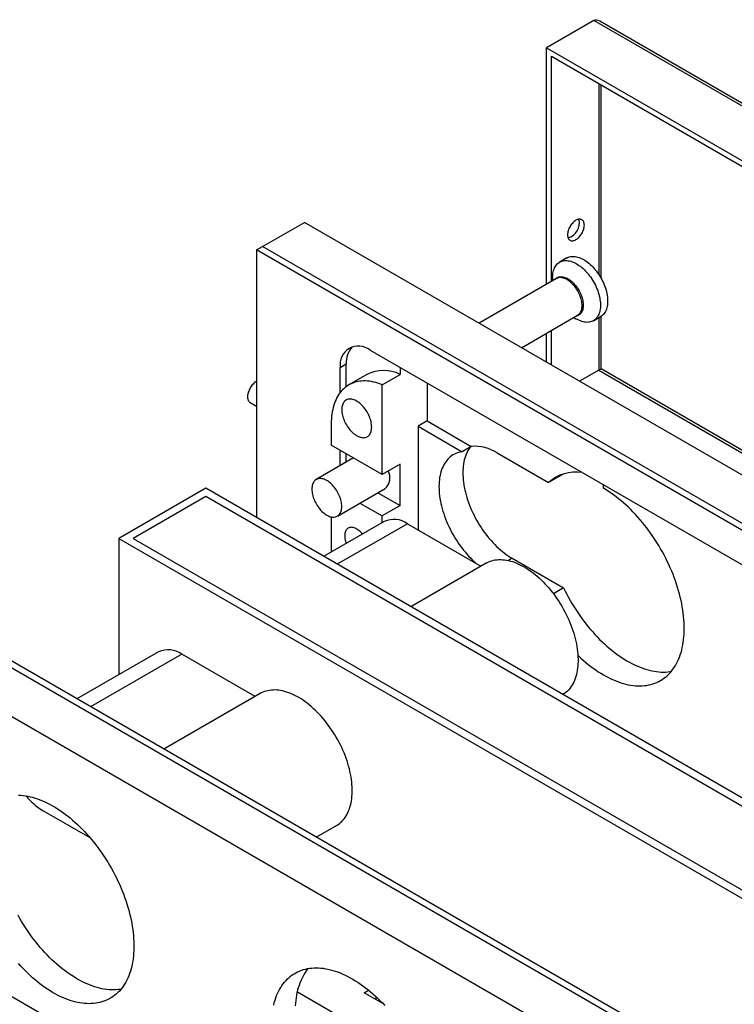
# Model space of a CAD drawing. Units: millimetres. Extents: x 40 to 476, y -159 to 584.
# Drawn here: x 260 to 316, y 199 to 277 of the extents above; entities that cross this region are included whole.
import ezdxf

# ---------------------------------------------------------------- set-up
doc = ezdxf.new("R2010")
doc.units = ezdxf.units.MM

msp = doc.modelspace()

# ---------------------------------------------------------------- linework, layer by layer
at = {"color": 7, "linetype": 'Continuous', "lineweight": 25, "ltscale": 2}
for p, q in [((304.7632, 276.6301), (301.0391, 274.4803)), ((381.6022, 232.272), (304.7632, 276.6301)), ((381.7974, 232.3847), (305.2346, 276.5835)), ((301.0391, 274.4803), (377.8781, 230.1221)), ((301.0391, 255.857), (301.0391, 274.4803)), ((301.4163, 273.8271), (377.501, 229.9043)), ((301.4163, 256.0747), (301.4163, 273.8271)), ((305.1404, 271.6772), (305.1404, 256.6392)), ((305.3289, 256.3303), (305.3289, 271.5683)), ((278.6474, 258.8322), (281.9473, 260.7372)), ((356.4292, 217.7397), (281.9473, 260.7372)), ((278.176, 258.5601), (278.6474, 258.8322)), ((278.176, 258.5601), (278.176, 237.469)), ((352.6579, 215.5626), (278.176, 258.5601)), ((353.1293, 215.8347), (278.6474, 258.8322)), ((302.6286, 257.9292), (302.0629, 257.6027)), ((301.8167, 256.3059), (295.72, 252.7863)), ((301.5105, 256.3818), (301.5105, 256.1291)), ((301.8167, 256.3059), (301.8137, 256.3041)), ((299.0536, 250.8619), (303.4833, 253.4191)), ((303.1771, 253.2423), (303.3959, 253.1159)), ((304.7294, 252.9837), (305.2951, 253.3103)), ((305.1404, 253.221), (305.1404, 249.0855)), ((305.3289, 249.1944), (305.3289, 253.3309)), ((301.4163, 249.498), (301.4163, 252.2258)), ((301.0391, 249.7157), (301.0391, 252.0081)), ((287.1327, 250.6677), (343.7012, 218.0114)), ((284.7757, 249.3066), (285.2471, 249.5787)), ((284.7757, 247.3367), (284.7757, 249.3066)), ((285.2471, 247.7976), (285.2471, 249.5787)), ((289.4897, 249.307), (289.4897, 248.7626)), ((305.1404, 249.0855), (303.6355, 248.2168)), ((305.1404, 249.0855), (354.0291, 220.8627)), ((354.2177, 220.9715), (305.3289, 249.1944)), ((286.8638, 248.746), (285.4496, 247.9296)), ((288.0755, 247.9462), (289.4897, 248.7626)), ((288.0755, 240.8695), (288.0755, 247.9462)), ((291.6111, 248.0824), (291.6111, 245.0879)), ((277.6761, 246.5342), (278.176, 246.2456)), ((284.0686, 244.8773), (284.0686, 243.1826)), ((291.6111, 245.0879), (290.9039, 244.6797)), ((290.9039, 244.6797), (290.9039, 236.5155)), ((290.9039, 244.6797), (294.3848, 242.6703)), ((291.6111, 245.0879), (295.0919, 243.0785)), ((288.0755, 240.8695), (284.0686, 243.1826)), ((295.0919, 243.0785), (294.3848, 242.6703)), ((285.8197, 242.1717), (282.8818, 240.4757)), ((284.7757, 241.569), (284.7757, 242.7744)), ((285.2471, 241.8412), (285.2471, 242.5023)), ((297.1501, 242.5708), (301.1872, 240.2402)), ((289.4897, 241.6859), (288.0755, 240.8695)), ((289.4897, 238.4197), (289.4897, 241.6859)), ((302.3363, 240.9035), (301.1872, 240.2402)), ((274.1691, 239.7822), (267.3337, 235.8362)), ((325.7879, 209.9833), (274.1691, 239.7822)), ((284.5483, 237.5889), (288.3195, 239.766)), ((305.5175, 239.7819), (305.5175, 240.0544)), ((274.1691, 239.129), (268.4651, 235.8362)), ((324.6565, 209.9833), (274.1691, 239.129)), ((287.7386, 239.4306), (289.4897, 238.4197)), ((286.3244, 238.6142), (288.0755, 237.6033)), ((289.4897, 238.4197), (288.0755, 237.6033)), ((284.0686, 237.53), (284.0686, 234.7618)), ((288.0755, 237.075), (288.0755, 237.6033)), ((314.9456, 193.7917), (240.4637, 236.7892)), ((288.2458, 237.1733), (283.467, 234.4146)), ((290.079, 236.9918), (284.5409, 233.7947)), ((290.079, 236.9918), (295.864, 233.6521)), ((314.4742, 193.5196), (239.9923, 236.5171)), ((267.3337, 235.8362), (267.3337, 225.101)), ((267.3337, 235.8362), (318.9525, 206.0373)), ((268.4651, 235.8362), (318.9525, 206.6904)), ((236.6924, 234.6121), (311.1743, 191.6146)), ((298.3286, 234.2692), (298.0247, 234.0938)), ((298.3286, 234.2692), (302.3657, 231.9386)), ((296.2716, 233.8874), (290.3259, 230.455)), ((302.3657, 231.9386), (301.5715, 231.4801)), ((270.4503, 226.9001), (264.0221, 223.1892)), ((272.2835, 226.7186), (265.0959, 222.5693)), ((278.0685, 223.379), (272.2835, 226.7186)), ((215.2435, 224.9515), (292.0825, 180.5933)), ((278.4761, 223.6143), (270.8809, 219.2297)), ((265.0663, 212.2427), (261.3233, 214.4035)), ((282.8819, 212.3017), (284.4756, 213.2217)), ((286.6613, 200.0461), (287.0047, 200.2444)), ((296.8558, 191.1675), (281.3987, 200.0907)), ((288.1302, 199.1982), (286.6613, 200.0461)), ((287.6041, 199.5019), (287.6041, 199.72))]:
    msp.add_line(p, q, dxfattribs=at)
at = {"color": 7, "linetype": 'Continuous', "lineweight": 25, "ltscale": 2, "flags": 128}
for points in [[(304.009, 260.5172), (304.0058, 260.5901), (303.9963, 260.6586), (303.9806, 260.722), (303.9588, 260.7799), (303.9311, 260.8315), (303.8978, 260.8764), (303.8592, 260.9142), (303.8157, 260.9445), (303.7677, 260.967), (303.7157, 260.9816), (303.6601, 260.9879), (303.6016, 260.9861), (303.5406, 260.9761), (303.4778, 260.958), (303.4137, 260.932), (303.349, 260.8983), (303.2843, 260.8573), (303.2203, 260.8094), (303.1574, 260.7549), (303.0965, 260.6945), (303.0379, 260.6287), (302.9824, 260.5582), (302.9303, 260.4836), (302.8824, 260.4057), (302.8389, 260.3252), (302.8003, 260.2428), (302.767, 260.1595), (302.7393, 260.0759), (302.7175, 259.9929), (302.7017, 259.9112), (302.6922, 259.8318), (302.6891, 259.7552), (302.6922, 259.6824), (302.7017, 259.6139), (302.7175, 259.5504), (302.7393, 259.4926), (302.767, 259.441), (302.8003, 259.396), (302.8389, 259.3582), (302.8824, 259.3279), (302.9303, 259.3054), (302.9824, 259.2909), (303.0379, 259.2845), (303.0965, 259.2863), (303.1574, 259.2963), (303.2203, 259.3144), (303.2843, 259.3404), (303.349, 259.3741), (303.4137, 259.4151), (303.4778, 259.4631), (303.5406, 259.5175), (303.6016, 259.5779), (303.6601, 259.6437), (303.7157, 259.7142), (303.7677, 259.7888), (303.8157, 259.8667), (303.8592, 259.9473), (303.8978, 260.0296), (303.9311, 260.113), (303.9588, 260.1966), (303.9806, 260.2796), (303.9963, 260.3612), (304.0058, 260.4407), (304.009, 260.5172)], [(301.5105, 256.3818), (301.5137, 256.5054), (301.5231, 256.625), (301.5387, 256.7402), (301.5604, 256.8506), (301.5883, 256.9558), (301.6222, 257.0555), (301.662, 257.1493), (301.7075, 257.237), (301.7587, 257.3182), (301.8152, 257.3927), (301.8771, 257.4602), (301.944, 257.5205), (302.0157, 257.5734), (302.092, 257.6187), (302.1726, 257.6563), (302.2573, 257.6861), (302.3457, 257.7079), (302.4377, 257.7217), (302.5329, 257.7274), (302.6309, 257.7251), (302.7314, 257.7146), (302.8342, 257.6961), (302.9388, 257.6697), (303.045, 257.6353), (303.1523, 257.5932), (303.2604, 257.5434), (303.369, 257.4861), (303.4777, 257.4216), (303.5861, 257.35), (303.6938, 257.2715), (303.8006, 257.1865), (303.906, 257.0952), (304.0098, 256.9979), (304.1115, 256.895), (304.2108, 256.7867), (304.3074, 256.6734), (304.401, 256.5556), (304.4913, 256.4336), (304.5779, 256.3078), (304.6606, 256.1786), (304.7391, 256.0465), (304.8131, 255.9119), (304.8824, 255.7752), (304.9468, 255.637), (305.006, 255.4975), (305.0599, 255.3575), (305.1083, 255.2171), (305.151, 255.0771), (305.1878, 254.9378), (305.2187, 254.7996), (305.2435, 254.6631), (305.2622, 254.5287), (305.2747, 254.3968), (305.281, 254.2679), (305.281, 254.1424), (305.2747, 254.0207), (305.2622, 253.9032), (305.2435, 253.7904), (305.2187, 253.6826), (305.1878, 253.5801), (305.151, 253.4833), (305.1083, 253.3925), (305.0599, 253.308), (305.006, 253.2302), (304.9468, 253.1591), (304.8824, 253.0952), (304.8131, 253.0386), (304.7391, 252.9894), (304.6606, 252.9479), (304.5779, 252.9142), (304.4913, 252.8884), (304.401, 252.8706), (304.3074, 252.8609), (304.2108, 252.8592), (304.1115, 252.8656), (304.0098, 252.8801), (303.906, 252.9025), (303.8006, 252.933), (303.6938, 252.9712), (303.5861, 253.0172), (303.4777, 253.0708), (303.3959, 253.1159)], [(302.6286, 257.9292), (302.6576, 257.9453), (302.7383, 257.9829), (302.823, 258.0127), (302.9114, 258.0345), (303.0034, 258.0483), (303.0985, 258.054), (303.1966, 258.0516), (303.2971, 258.0412), (303.3999, 258.0227), (303.5045, 257.9962), (303.6107, 257.9619), (303.718, 257.9197), (303.8261, 257.8699), (303.9347, 257.8127), (304.0433, 257.7481), (304.1517, 257.6765), (304.2595, 257.5981), (304.3663, 257.5131), (304.4717, 257.4218), (304.5755, 257.3245), (304.6772, 257.2215), (304.7765, 257.1132), (304.8731, 257), (304.9667, 256.8822), (305.057, 256.7602), (305.1436, 256.6344), (305.2263, 256.5052), (305.3048, 256.3731), (305.3788, 256.2385), (305.4481, 256.1018), (305.5125, 255.9635), (305.5717, 255.8241), (305.6256, 255.684), (305.674, 255.5437), (305.7166, 255.4037), (305.7535, 255.2643), (305.7844, 255.1262), (305.8092, 254.9896), (305.8279, 254.8552), (305.8404, 254.7233), (305.8467, 254.5944), (305.8467, 254.4689), (305.8404, 254.3473), (305.8279, 254.2298), (305.8092, 254.117), (305.7844, 254.0091), (305.7535, 253.9067), (305.7166, 253.8099), (305.674, 253.7191), (305.6256, 253.6346), (305.5717, 253.5567), (305.5125, 253.4857), (305.4481, 253.4218), (305.3788, 253.3651), (305.3048, 253.316), (305.2951, 253.3103)], [(301.7019, 256.2396), (301.7063, 256.2449), (301.7565, 256.2981), (301.8117, 256.3441), (301.8715, 256.3825), (301.9358, 256.4132), (302.0042, 256.4361), (302.0763, 256.4509), (302.1517, 256.4576), (302.2301, 256.4563), (302.311, 256.4468), (302.394, 256.4292), (302.4787, 256.4037), (302.5646, 256.3704), (302.6514, 256.3294), (302.7384, 256.2809), (302.8254, 256.2253), (302.9118, 256.1627), (302.9972, 256.0936), (303.0811, 256.0183), (303.1631, 255.9371), (303.2428, 255.8505), (303.3197, 255.759), (303.3935, 255.663), (303.4638, 255.563), (303.5302, 255.4596), (303.5923, 255.3533), (303.6499, 255.2446), (303.7026, 255.1341), (303.7501, 255.0224), (303.7923, 254.9101), (303.8289, 254.7977), (303.8597, 254.6858), (303.8845, 254.5751), (303.9032, 254.4661), (303.9157, 254.3593), (303.922, 254.2554), (303.922, 254.1548), (303.9157, 254.0582), (303.9032, 253.9659), (303.8845, 253.8785), (303.8597, 253.7964), (303.8289, 253.7201), (303.7923, 253.6499), (303.7501, 253.5863), (303.7026, 253.5295), (303.6499, 253.4799), (303.5923, 253.4376), (303.5302, 253.403), (303.4638, 253.3762), (303.3935, 253.3574), (303.3685, 253.3528)], [(303.4833, 253.4191), (303.5277, 253.4476), (303.5828, 253.4922), (303.6329, 253.5442), (303.6777, 253.6031), (303.7171, 253.6688), (303.7508, 253.7409), (303.7785, 253.8189), (303.8003, 253.9025), (303.816, 253.9912), (303.8254, 254.0846), (303.8285, 254.1821), (303.8254, 254.2833), (303.816, 254.3875), (303.8003, 254.4943), (303.7785, 254.603), (303.7508, 254.7132), (303.7171, 254.8241), (303.6777, 254.9352), (303.6329, 255.046), (303.5828, 255.1557), (303.5277, 255.2639), (303.468, 255.37), (303.4039, 255.4733), (303.3357, 255.5734), (303.2639, 255.6697), (303.1889, 255.7617), (303.1109, 255.8489), (303.0305, 255.9308), (302.9481, 256.007), (302.8641, 256.0772), (302.7789, 256.1408), (302.693, 256.1976), (302.607, 256.2473), (302.5211, 256.2896), (302.4359, 256.3243), (302.3519, 256.3512), (302.2695, 256.3701), (302.1891, 256.381), (302.1111, 256.3839), (302.0361, 256.3785), (301.9643, 256.3651), (301.8961, 256.3437), (301.832, 256.3144), (301.8167, 256.3059)], [(288.0755, 247.9462), (287.9063, 248.0106), (287.7382, 248.0672), (287.5716, 248.116), (287.4065, 248.1569), (287.2433, 248.1898), (287.0821, 248.2147), (286.9231, 248.2316), (286.7666, 248.2404), (286.6128, 248.2412), (286.4619, 248.2339), (286.3141, 248.2186), (286.1695, 248.1952), (286.0284, 248.1638), (285.8909, 248.1244), (285.7573, 248.0771), (285.6277, 248.022), (285.5022, 247.9591), (285.3811, 247.8884), (285.2646, 247.8102), (285.1527, 247.7245), (285.0456, 247.6314), (284.9434, 247.5311), (284.8464, 247.4236), (284.7546, 247.3091), (284.6681, 247.1878), (284.587, 247.0599), (284.5116, 246.9254), (284.4418, 246.7846), (284.3777, 246.6377), (284.3195, 246.4848), (284.2672, 246.3262), (284.2209, 246.162), (284.1807, 245.9926), (284.1465, 245.818), (284.1185, 245.6386), (284.0967, 245.4546), (284.0811, 245.2662), (284.0717, 245.0737), (284.0686, 244.8773)], [(278.176, 248.2168), (278.1594, 248.207), (278.0933, 248.1634), (278.0279, 248.1132), (277.9638, 248.0567), (277.9016, 247.9944), (277.8418, 247.9269), (277.7849, 247.8547), (277.7315, 247.7786), (277.6819, 247.6991), (277.6367, 247.617), (277.5963, 247.533), (277.5609, 247.4479), (277.5309, 247.3623), (277.5067, 247.2771), (277.4883, 247.1929), (277.4759, 247.1106), (277.4697, 247.0308), (277.4697, 246.9542), (277.4759, 246.8816), (277.4883, 246.8135), (277.5067, 246.7506), (277.5309, 246.6934), (277.5609, 246.6424), (277.5963, 246.5981), (277.6367, 246.5608), (277.6761, 246.5342)], [(287.2506, 244.6119), (287.2474, 244.713), (287.238, 244.8173), (287.2224, 244.9241), (287.2006, 245.0328), (287.1728, 245.1429), (287.1391, 245.2538), (287.0998, 245.365), (287.0549, 245.4757), (287.0048, 245.5855), (286.9498, 245.6937), (286.89, 245.7997), (286.8259, 245.9031), (286.7578, 246.0032), (286.686, 246.0995), (286.6109, 246.1914), (286.533, 246.2786), (286.4526, 246.3606), (286.3701, 246.4368), (286.2861, 246.5069), (286.2009, 246.5705), (286.1151, 246.6274), (286.029, 246.6771), (285.9432, 246.7194), (285.858, 246.7541), (285.774, 246.7809), (285.6915, 246.7999), (285.6111, 246.8108), (285.5332, 246.8136), (285.4581, 246.8083), (285.3863, 246.7949), (285.3182, 246.7735), (285.2541, 246.7441), (285.1943, 246.7071), (285.1393, 246.6624), (285.0892, 246.6105), (285.0443, 246.5516), (285.005, 246.4859), (284.9713, 246.4138), (284.9435, 246.3358), (284.9217, 246.2522), (284.9061, 246.1635), (284.8967, 246.0701), (284.8935, 245.9726), (284.8967, 245.8714), (284.9061, 245.7672), (284.9217, 245.6604), (284.9435, 245.5516), (284.9713, 245.4415), (285.005, 245.3306), (285.0443, 245.2195), (285.0892, 245.1087), (285.1393, 244.999), (285.1943, 244.8908), (285.2541, 244.7847), (285.3182, 244.6814), (285.3863, 244.5813), (285.4581, 244.485), (285.5332, 244.393), (285.6111, 244.3058), (285.6915, 244.2239), (285.774, 244.1476), (285.858, 244.0775), (285.9432, 244.0139), (286.029, 243.9571), (286.1151, 243.9074), (286.2009, 243.8651), (286.2861, 243.8304), (286.3701, 243.8035), (286.4526, 243.7845), (286.533, 243.7736), (286.6109, 243.7708), (286.686, 243.7761), (286.7578, 243.7895), (286.8259, 243.811), (286.89, 243.8403), (286.9498, 243.8774), (287.0048, 243.922), (287.0549, 243.9739), (287.0998, 244.0329), (287.1391, 244.0986), (287.1728, 244.1706), (287.2006, 244.2486), (287.2224, 244.3322), (287.238, 244.421), (287.2474, 244.5143), (287.2506, 244.6119)], [(295.0291, 243.0422), (294.9605, 242.95), (294.8849, 242.8352), (294.815, 242.7138), (294.7507, 242.5859), (294.6922, 242.4519), (294.6396, 242.3119), (294.593, 242.1661), (294.5525, 242.0148), (294.5181, 241.8582), (294.4898, 241.6966), (294.4678, 241.5302), (294.4521, 241.3594), (294.4426, 241.1843), (294.4395, 241.0053), (294.4426, 240.8226), (294.4521, 240.6366), (294.4678, 240.4476), (294.4898, 240.2558), (294.5181, 240.0616), (294.5525, 239.8653), (294.593, 239.6672), (294.6396, 239.4676), (294.6922, 239.2669), (294.7507, 239.0653), (294.815, 238.8633), (294.8849, 238.6611), (294.9605, 238.459), (295.0415, 238.2574), (295.1279, 238.0567), (295.2195, 237.8571), (295.3161, 237.6589), (295.4175, 237.4626), (295.5237, 237.2683), (295.6345, 237.0765), (295.7496, 236.8874), (295.8689, 236.7013), (295.9922, 236.5186), (296.1193, 236.3395), (296.25, 236.1644), (296.384, 235.9934), (296.5212, 235.827), (296.6613, 235.6652), (296.8042, 235.5086), (296.9495, 235.3572), (297.097, 235.2113), (297.2466, 235.0711), (297.3978, 234.937), (297.5506, 234.809), (297.7047, 234.6875), (297.8598, 234.5725), (298.0156, 234.4644), (298.172, 234.3632), (298.3286, 234.2692)], [(294.3848, 242.6703), (294.2533, 242.6472), (294.1253, 242.616), (294.0011, 242.5767), (293.881, 242.5294), (293.7649, 242.4742), (293.6533, 242.4112), (293.5462, 242.3404), (293.4438, 242.2621), (293.3463, 242.1762), (293.2539, 242.0831), (293.1666, 241.9827), (293.0847, 241.8753), (293.0083, 241.7611), (292.9375, 241.6401), (292.8723, 241.5128), (292.813, 241.3791), (292.7596, 241.2394), (292.7123, 241.0939), (292.671, 240.9429), (292.6358, 240.7865), (292.6069, 240.625), (292.5842, 240.4587), (292.5677, 240.2879), (292.5576, 240.1127), (292.5539, 239.9337), (292.5565, 239.7509), (292.5654, 239.5647), (292.5806, 239.3755), (292.6021, 239.1835), (292.6299, 238.989), (292.6639, 238.7924), (292.7041, 238.5939), (292.7503, 238.394), (292.8026, 238.1928), (292.8608, 237.9908), (292.9248, 237.7883), (292.9946, 237.5856), (293.07, 237.3831), (293.1509, 237.181), (293.2372, 236.9797), (293.3287, 236.7795), (293.4252, 236.5808), (293.5267, 236.3839), (293.6329, 236.1891), (293.7437, 235.9967), (293.8589, 235.807), (293.9784, 235.6203), (294.1018, 235.437), (294.229, 235.2574), (294.3599, 235.0816), (294.4942, 234.9101), (294.6316, 234.7431), (294.772, 234.5809), (294.9151, 234.4237), (295.0607, 234.2718), (295.2085, 234.1255), (295.3584, 233.9849), (295.4887, 233.8688)], [(284.8935, 238.3519), (284.8904, 238.4531), (284.881, 238.5573), (284.8653, 238.6641), (284.8436, 238.7729), (284.8158, 238.883), (284.7821, 238.9939), (284.7427, 239.105), (284.6979, 239.2158), (284.6478, 239.3255), (284.5927, 239.4337), (284.533, 239.5398), (284.4689, 239.6431), (284.4008, 239.7432), (284.329, 239.8395), (284.2539, 239.9315), (284.1759, 240.0187), (284.0955, 240.1006), (284.0131, 240.1769), (283.9291, 240.247), (283.8439, 240.3106), (283.7581, 240.3674), (283.672, 240.4171), (283.5861, 240.4594), (283.501, 240.4941), (283.4169, 240.521), (283.3345, 240.54), (283.2541, 240.5509), (283.1762, 240.5537), (283.1011, 240.5484), (283.0293, 240.535), (282.9612, 240.5135), (282.8971, 240.4842), (282.8373, 240.4471), (282.7822, 240.4025), (282.7321, 240.3506), (282.6873, 240.2916), (282.6479, 240.2259), (282.6143, 240.1539), (282.5865, 240.0759), (282.5647, 239.9923), (282.5491, 239.9035), (282.5397, 239.8102), (282.5365, 239.7126), (282.5397, 239.6115), (282.5491, 239.5072), (282.5647, 239.4005), (282.5865, 239.2917), (282.6143, 239.1816), (282.6479, 239.0707), (282.6873, 238.9595), (282.7321, 238.8488), (282.7822, 238.739), (282.8373, 238.6308), (282.8971, 238.5248), (282.9612, 238.4214), (283.0293, 238.3213), (283.1011, 238.225), (283.1762, 238.1331), (283.2541, 238.0459), (283.3345, 237.9639), (283.4169, 237.8877), (283.501, 237.8176), (283.5861, 237.754), (283.672, 237.6971), (283.7581, 237.6474), (283.8439, 237.6051), (283.9291, 237.5705), (284.0131, 237.5436), (284.0955, 237.5246), (284.1759, 237.5137), (284.2539, 237.5109), (284.329, 237.5162), (284.4008, 237.5296), (284.4689, 237.551), (284.533, 237.5804), (284.5927, 237.6174), (284.6478, 237.6621), (284.6979, 237.714), (284.7427, 237.7729), (284.7821, 237.8386), (284.8158, 237.9107), (284.8436, 237.9887), (284.8653, 238.0723), (284.881, 238.1611), (284.8904, 238.2544), (284.8935, 238.3519)], [(303.5014, 226.6265), (303.5392, 226.5903), (303.7303, 226.4116), (303.9231, 226.2389), (304.1175, 226.0723), (304.3133, 225.912), (304.5103, 225.7582), (304.7083, 225.6109), (304.9071, 225.4704), (305.1065, 225.3367), (305.3063, 225.2101), (305.5063, 225.0906), (305.7063, 224.9784), (305.9061, 224.8735), (306.1056, 224.7761), (306.3044, 224.6862), (306.5025, 224.604), (306.6996, 224.5296), (306.8956, 224.4629), (307.0902, 224.4042), (307.2832, 224.3533), (307.4745, 224.3105), (307.6638, 224.2756), (307.851, 224.2489), (308.036, 224.2302), (308.2184, 224.2196), (308.3982, 224.2171), (308.5751, 224.2228), (308.749, 224.2365), (308.9197, 224.2584), (309.0871, 224.2883), (309.2509, 224.3263), (309.411, 224.3723), (309.5673, 224.4263), (309.7196, 224.4881), (309.8677, 224.5578), (310.0115, 224.6353), (310.1509, 224.7205), (310.2857, 224.8134), (310.4159, 224.9137), (310.5411, 225.0215), (310.6614, 225.1366), (310.7766, 225.2589), (310.8867, 225.3883), (310.9914, 225.5246), (311.0907, 225.6678), (311.1845, 225.8177), (311.2727, 225.9741), (311.3552, 226.1369), (311.432, 226.3059), (311.5029, 226.4809), (311.5679, 226.6619), (311.6269, 226.8485), (311.6799, 227.0407), (311.7268, 227.2381), (311.7675, 227.4408), (311.8021, 227.6483), (311.8305, 227.8606), (311.8526, 228.0774), (311.8685, 228.2985), (311.8781, 228.5236), (311.8814, 228.7527), (311.8785, 228.9854), (311.8692, 229.2215), (311.8537, 229.4607), (311.8319, 229.7029), (311.8039, 229.9478), (311.7696, 230.1951), (311.7292, 230.4447), (311.6827, 230.6962), (311.63, 230.9495), (311.5714, 231.2042), (311.5067, 231.4601), (311.4361, 231.717), (311.3597, 231.9746), (311.2775, 232.2326), (311.1896, 232.4908), (311.0961, 232.749), (310.9971, 233.0069), (310.8927, 233.2642), (310.7829, 233.5207), (310.668, 233.7761), (310.548, 234.0301), (310.423, 234.2826), (310.2932, 234.5333), (310.1586, 234.7819), (310.0195, 235.0282), (309.8759, 235.2719), (309.728, 235.5128), (309.5759, 235.7507), (309.4199, 235.9853), (309.2599, 236.2164), (309.0963, 236.4437), (308.9292, 236.6671), (308.7586, 236.8863), (308.5849, 237.1011), (308.4082, 237.3112), (308.2285, 237.5166), (308.0463, 237.717), (307.8615, 237.9121), (307.6744, 238.1018), (307.4851, 238.2859), (307.2939, 238.4642), (307.101, 238.6366), (306.9065, 238.8028), (306.7106, 238.9628), (306.5136, 239.1162), (306.3155, 239.2631), (306.1167, 239.4033), (305.9173, 239.5365), (305.7175, 239.6628), (305.5175, 239.7819), (305.5175, 239.7819)], [(286.529, 236.1822), (286.4637, 236.258), (286.3925, 236.3326), (286.3192, 236.4017), (286.2442, 236.4648), (286.168, 236.5214), (286.0913, 236.5711), (286.0144, 236.6137), (285.9379, 236.6488), (285.8623, 236.6763), (285.788, 236.6958), (285.7157, 236.7074), (285.6457, 236.7109), (285.5786, 236.7063), (285.5148, 236.6936), (285.4546, 236.6729), (285.3986, 236.6444), (285.3471, 236.6083), (285.3004, 236.5647), (285.2588, 236.514), (285.2226, 236.4565), (285.1921, 236.3926), (285.1674, 236.3227), (285.1488, 236.2473), (285.1363, 236.1669), (285.13, 236.082), (285.13, 235.9931), (285.1363, 235.901), (285.1488, 235.8061), (285.1674, 235.7092), (285.1921, 235.6109), (285.2226, 235.5117), (285.2473, 235.4423)], [(296.2716, 233.8874), (296.3507, 233.9307), (296.4714, 233.9883), (296.5962, 234.038), (296.725, 234.0798), (296.8575, 234.1136), (296.9937, 234.1394), (297.1332, 234.157), (297.2759, 234.1666), (297.4215, 234.168), (297.5699, 234.1614), (297.7208, 234.1466), (297.874, 234.1237), (298.0293, 234.0927), (298.1864, 234.0538), (298.3451, 234.0069), (298.5052, 233.9521), (298.6665, 233.8895), (298.8286, 233.8192), (298.9914, 233.7413), (299.1546, 233.6559), (299.318, 233.5631), (299.4813, 233.4632), (299.6443, 233.3561), (299.8068, 233.2421), (299.9684, 233.1214), (300.1291, 232.9941), (300.2884, 232.8604), (300.4463, 232.7205), (300.6024, 232.5747), (300.7565, 232.4231), (300.9084, 232.2659), (301.0579, 232.1035), (301.2047, 231.936), (301.3487, 231.7637), (301.4896, 231.5868), (301.6272, 231.4056), (301.7613, 231.2204), (301.8918, 231.0315), (302.0183, 230.8391), (302.1408, 230.6435), (302.259, 230.445), (302.3727, 230.2439), (302.4819, 230.0405), (302.5863, 229.8351), (302.6858, 229.628), (302.7802, 229.4195), (302.8695, 229.2099), (302.9534, 228.9996), (303.0318, 228.7888), (303.1046, 228.5779), (303.1718, 228.3671), (303.2332, 228.1568), (303.2887, 227.9473), (303.3382, 227.7389), (303.3818, 227.5319), (303.4192, 227.3267), (303.4505, 227.1234), (303.4755, 226.9225), (303.4944, 226.7242), (303.5069, 226.5289), (303.5132, 226.3367), (303.5132, 226.148), (303.5069, 225.9631), (303.4944, 225.7822), (303.4755, 225.6057), (303.4505, 225.4337), (303.4192, 225.2666), (303.3818, 225.1045), (303.3382, 224.9478), (303.2887, 224.7966), (303.2332, 224.6512), (303.1718, 224.5118), (303.1046, 224.3786), (303.0318, 224.2517), (302.9534, 224.1315), (302.8695, 224.018), (302.7802, 223.9115), (302.6858, 223.812), (302.5863, 223.7198), (302.4819, 223.6349), (302.3727, 223.5576), (302.3259, 223.5276)], [(302.3657, 231.9386), (302.4897, 231.6875), (302.6185, 231.4382), (302.7519, 231.1909), (302.8899, 230.9459), (303.0322, 230.7034), (303.1789, 230.4637), (303.3296, 230.2269), (303.4844, 229.9934), (303.643, 229.7633), (303.8052, 229.5369), (303.971, 229.3143), (304.1401, 229.0959), (304.3124, 228.8818), (304.4877, 228.6722), (304.6658, 228.4674), (304.8466, 228.2675), (305.03, 228.0727), (305.2156, 227.8833), (305.4034, 227.6993), (305.5931, 227.5211), (305.7846, 227.3486), (305.9777, 227.1823), (306.1721, 227.0221), (306.3678, 226.8682), (306.5645, 226.7209), (306.762, 226.5802), (306.9601, 226.4462), (307.1587, 226.3192), (307.3575, 226.1992), (307.5563, 226.0864), (307.755, 225.9808), (307.9533, 225.8825), (308.1511, 225.7918), (308.3482, 225.7086), (308.5444, 225.633), (308.7394, 225.5651), (308.9332, 225.5049), (309.1254, 225.4526), (309.316, 225.4082), (309.5047, 225.3717), (309.6913, 225.3432), (309.8757, 225.3226), (310.0577, 225.3101), (310.2371, 225.3055), (310.4137, 225.309), (310.5874, 225.3205), (310.758, 225.34), (310.8601, 225.3558)], [(284.4756, 213.2217), (284.5772, 213.2845), (284.6864, 213.3618), (284.7908, 213.4467), (284.8903, 213.5389), (284.9847, 213.6383), (285.0739, 213.7449), (285.1578, 213.8584), (285.2363, 213.9786), (285.3091, 214.1054), (285.3763, 214.2386), (285.4377, 214.3781), (285.4932, 214.5235), (285.5427, 214.6747), (285.5862, 214.8314), (285.6237, 214.9935), (285.6549, 215.1606), (285.68, 215.3326), (285.6988, 215.5091), (285.7114, 215.69), (285.7177, 215.8749), (285.7177, 216.0636), (285.7114, 216.2557), (285.6988, 216.4511), (285.68, 216.6494), (285.6549, 216.8503), (285.6237, 217.0535), (285.5862, 217.2588), (285.5427, 217.4658), (285.4932, 217.6742), (285.4377, 217.8837), (285.3763, 218.094), (285.3091, 218.3047), (285.2363, 218.5157), (285.1578, 218.7265), (285.0739, 218.9368), (284.9847, 219.1464), (284.8903, 219.3549), (284.7908, 219.562), (284.6864, 219.7674), (284.5772, 219.9708), (284.4634, 220.1719), (284.3452, 220.3704), (284.2228, 220.566), (284.0962, 220.7584), (283.9658, 220.9473), (283.8317, 221.1325), (283.6941, 221.3137), (283.5532, 221.4905), (283.4092, 221.6629), (283.2624, 221.8304), (283.1129, 221.9928), (282.961, 222.1499), (282.8068, 222.3015), (282.6507, 222.4474), (282.4929, 222.5873), (282.3335, 222.7209), (282.1729, 222.8482), (282.0113, 222.969), (281.8488, 223.083), (281.6858, 223.19), (281.5225, 223.29), (281.3591, 223.3828), (281.1959, 223.4682), (281.0331, 223.5461), (280.871, 223.6164), (280.7097, 223.679), (280.5496, 223.7338), (280.3909, 223.7807), (280.2338, 223.8196), (280.0785, 223.8506), (279.9253, 223.8734), (279.7744, 223.8882), (279.626, 223.8949), (279.4803, 223.8935), (279.3377, 223.8839), (279.1982, 223.8662), (279.062, 223.8405), (278.9295, 223.8067), (278.8007, 223.7649), (278.6759, 223.7152), (278.5552, 223.6576), (278.4761, 223.6143)], [(259.411, 215.611), (259.5918, 215.6021), (259.7751, 215.5853), (259.9608, 215.5604), (260.1485, 215.5275), (260.3383, 215.4867), (260.5298, 215.438), (260.7228, 215.3815), (260.9173, 215.3172), (261.113, 215.2451), (261.3097, 215.1654), (261.5071, 215.0781), (261.7053, 214.9833), (261.9038, 214.881), (262.1026, 214.7715), (262.3015, 214.6548), (262.5002, 214.531), (262.6985, 214.4002), (262.8963, 214.2626), (263.0934, 214.1182), (263.2895, 213.9674), (263.4846, 213.8101), (263.6783, 213.6465), (263.8706, 213.4768), (264.0611, 213.3012), (264.2498, 213.1199), (264.4365, 212.9329), (264.6209, 212.7406), (264.8029, 212.543), (264.9823, 212.3404), (265.1589, 212.133), (265.3326, 211.9209), (265.5032, 211.7045), (265.6705, 211.4838), (265.8344, 211.2591), (265.9946, 211.0307), (266.1512, 210.7987), (266.3038, 210.5634), (266.4523, 210.325), (266.5967, 210.0838), (266.7367, 209.8399), (266.8722, 209.5936), (267.0031, 209.3452), (267.1293, 209.0949), (267.2506, 208.843), (267.367, 208.5896), (267.4782, 208.335), (267.5842, 208.0796), (267.685, 207.8234), (267.7803, 207.5669), (267.8701, 207.3102), (267.9544, 207.0536), (268.0329, 206.7973), (268.1058, 206.5416), (268.1728, 206.2867), (268.2339, 206.0329), (268.2891, 205.7804), (268.3383, 205.5296), (268.3814, 205.2805), (268.4185, 205.0335), (268.4494, 204.7888), (268.4742, 204.5467), (268.4928, 204.3073), (268.5052, 204.071), (268.5115, 203.8379), (268.5115, 203.6083), (268.5052, 203.3824), (268.4928, 203.1604), (268.4742, 202.9425), (268.4494, 202.729), (268.4185, 202.52), (268.3814, 202.3158), (268.3383, 202.1166), (268.2891, 201.9225), (268.2339, 201.7337), (268.1728, 201.5505), (268.1058, 201.373), (268.0329, 201.2014), (267.9544, 201.0358), (267.8701, 200.8764), (267.7803, 200.7234), (267.685, 200.577), (267.5842, 200.4371), (267.4782, 200.3041), (267.367, 200.178), (267.2506, 200.0589), (267.1293, 199.947), (267.0031, 199.8424), (266.8722, 199.7451), (266.7367, 199.6554), (266.5967, 199.5731), (266.4523, 199.4985), (266.3038, 199.4317), (266.1512, 199.3726), (265.9946, 199.3213), (265.8344, 199.2779), (265.6705, 199.2425), (265.5032, 199.215), (265.3326, 199.1955), (265.1589, 199.184), (264.9823, 199.1805), (264.8029, 199.185), (264.6209, 199.1976), (264.4365, 199.2181), (264.2498, 199.2467), (264.0611, 199.2832), (263.8706, 199.3276), (263.6783, 199.3799), (263.4846, 199.44), (263.2895, 199.5079), (263.0934, 199.5835), (262.8963, 199.6667), (262.6985, 199.7575), (262.5002, 199.8557), (262.3015, 199.9613), (262.1026, 200.0741), (261.9038, 200.1941), (261.7053, 200.3212), (261.5071, 200.4551), (261.3097, 200.5958), (261.113, 200.7432), (260.9173, 200.897), (260.7228, 201.0572), (260.5298, 201.2236), (260.3383, 201.396), (260.1485, 201.5743), (259.9608, 201.7582), (259.7751, 201.9477), (259.5918, 202.1424), (259.411, 202.3423)], [(267.4909, 200.3193), (267.4361, 200.3104), (267.2654, 200.2886), (267.0915, 200.2748), (266.9146, 200.2692), (266.7348, 200.2716), (266.5524, 200.2822), (266.3674, 200.3009), (266.1802, 200.3277), (265.9909, 200.3625), (265.7996, 200.4054), (265.6066, 200.4562), (265.412, 200.515), (265.216, 200.5816), (265.0189, 200.6561), (264.8208, 200.7383), (264.622, 200.8281), (264.4225, 200.9255), (264.2227, 201.0304), (264.0227, 201.1426), (263.8227, 201.2621), (263.6229, 201.3888), (263.4235, 201.5224), (263.2247, 201.6629), (263.0267, 201.8102), (262.8297, 201.964), (262.6339, 202.1243), (262.4395, 202.2909), (262.2467, 202.4636), (262.0556, 202.6423), (261.8665, 202.8267), (261.6795, 203.0167), (261.4948, 203.2121), (261.3127, 203.4128), (261.1332, 203.6184), (260.9566, 203.8289), (260.7831, 204.0439), (260.6128, 204.2633), (260.4458, 204.4869), (260.2824, 204.7145), (260.1227, 204.9458), (259.9668, 205.1806), (259.815, 205.4186), (259.6673, 205.6597), (259.524, 205.9035), (259.3851, 206.15)], [(279.5285, 199.0696), (279.5777, 199.2637), (279.6329, 199.4524), (279.694, 199.6356), (279.761, 199.8131), (279.8338, 199.9848), (279.9124, 200.1503), (279.9966, 200.3097), (280.0865, 200.4627), (280.1818, 200.6092), (280.2825, 200.749), (280.3885, 200.8821), (280.4998, 201.0082), (280.6161, 201.1272), (280.7374, 201.2391), (280.8636, 201.3438), (280.9945, 201.441), (281.1301, 201.5308), (281.2701, 201.613), (281.4144, 201.6876), (281.563, 201.7545), (281.7156, 201.8136), (281.8721, 201.8648), (282.0324, 201.9082), (282.1963, 201.9437), (282.3636, 201.9712), (282.5342, 201.9907), (282.7079, 202.0022), (282.8845, 202.0057), (283.0639, 202.0011), (283.2459, 201.9886), (283.4303, 201.968), (283.6169, 201.9395), (283.8056, 201.903), (283.9962, 201.8586), (284.1884, 201.8063), (284.3822, 201.7461), (284.5772, 201.6782), (284.7734, 201.6027), (284.9705, 201.5194), (285.1683, 201.4287), (285.3666, 201.3304), (285.5653, 201.2248), (285.7641, 201.112), (285.9629, 200.992), (286.1615, 200.865), (286.3596, 200.731), (286.5571, 200.5903), (286.7538, 200.443), (286.9495, 200.2891), (287.1439, 200.1289), (287.337, 199.9626), (287.5285, 199.7902), (287.7182, 199.6119), (287.906, 199.4279), (288.0916, 199.2385), (288.275, 199.0437)], [(281.2524, 199.0002), (281.2679, 199.2216), (281.2897, 199.4386), (281.3177, 199.6511), (281.352, 199.859), (281.3924, 200.0619), (281.4389, 200.2596), (281.4916, 200.4521), (281.5502, 200.639), (281.6149, 200.8203), (281.6855, 200.9957), (281.7619, 201.165), (281.8441, 201.3282), (281.932, 201.4849), (282.0255, 201.6352), (282.1245, 201.7787), (282.2289, 201.9155), (282.2615, 201.9554)]]:
    msp.add_lwpolyline(points, dxfattribs=at)
at = {"color": 7, "linetype": 'Continuous', "lineweight": 25, "ltscale": 4}
for centre, radius, start, end in [((302.3692, 260.7019), 1.2505, 286.94438, 13.060997), ((286.2164, 249.533), 1.4584, 51.077845, 188.932906), ((287.0764, 249.7072), 1.8338, 137.766346, 184.016933), ((288.1936, 246.0877), 2.9723, 64.146285, 116.576413), ((295.3736, 239.7951), 3.2955, 57.381353, 94.904504), ((287.517, 240.6183), 1.1707, 313.275785, 26.973645), ((303.3643, 237.7805), 3.2847, 81.991173, 131.51244), ((289.0049, 235.4925), 1.8442, 54.382423, 114.307119), ((271.2094, 225.2194), 1.8442, 54.382423, 114.307119), ((263.8226, 218.5276), 4.8223, 218.144043, 238.783418)]:
    msp.add_arc(centre, radius, start, end, dxfattribs=at)
for centre, major_axis, ratio, start_param, end_param in [((305.2346, 275.8136), (-0.4714, 0.8165), 0.5773346, 5.4978278, 6.2831447), ((305.2346, 249.14), (0.1333, 0.077), 0.0000704, 3.9269502, 5.4977465)]:
    msp.add_ellipse(centre, major_axis=major_axis, ratio=ratio, start_param=start_param, end_param=end_param, dxfattribs=at)

doc.saveas('drawing.dxf')
